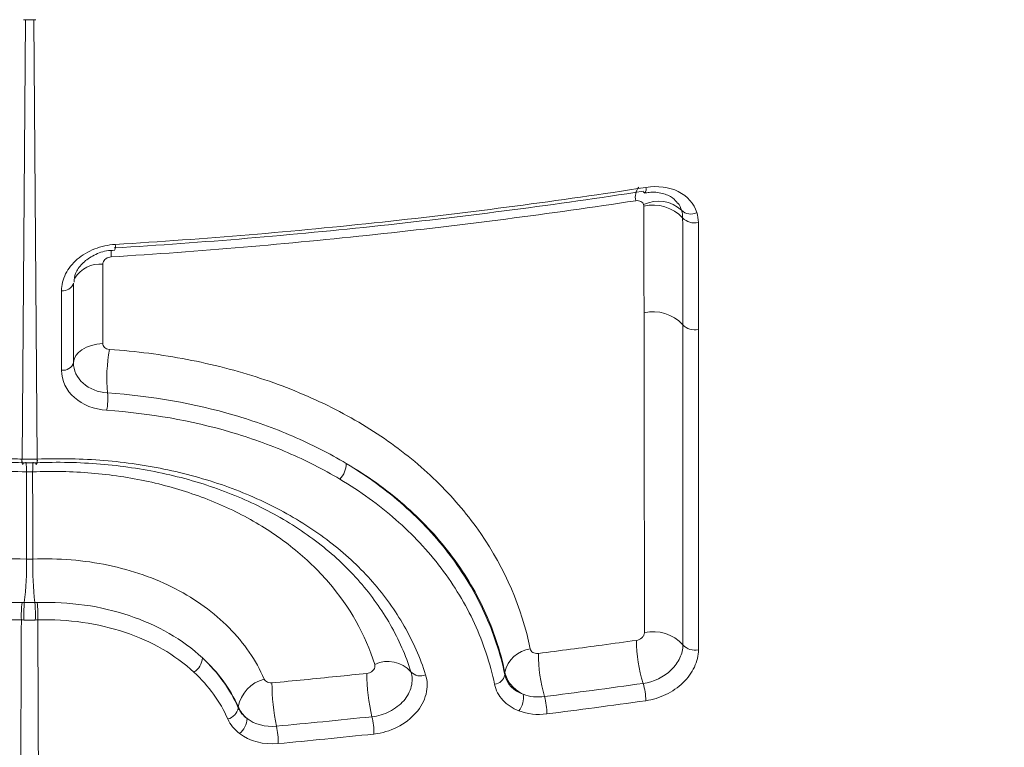
# Model space of a CAD drawing. Units: inches. Extents: x 0.5 to 16.5, y 0.2 to 10.8.
# Drawn here: x 6.1 to 6.2, y 8.2 to 8.3 of the extents above; entities that cross this region are included whole.
import ezdxf

# ---------------------------------------------------------------- set-up
doc = ezdxf.new("R2010")
doc.units = ezdxf.units.IN
doc.header["$MEASUREMENT"] = 0
doc.layers.add('LAYER_1', color=5, linetype='Continuous')
doc.styles.add('SLDTEXTSTYLE0', font='TXT', dxfattribs={"width": 0.75})
doc.dimstyles.new('SLDDIMSTYLE7', dxfattribs={"dimtxt": 0.125, "dimasz": 0.1, "dimexe": 0, "dimexo": 0.0625, "dimgap": 0.03125, "dimtad": 0, "dimtih": 1, "dimtoh": 1, "dimlfac": 6, "dimrnd": 1e-09, "dimzin": 4, "dimdsep": 46, "dimtxsty": 'SLDTEXTSTYLE0', "dimsah": 1, "dimcen": 0.09, "dimadec": 0, "dimazin": 1, "dimtfac": 1, "dimtmove": 0, "dimatfit": 0, "dimfxl": 0, "dimfrac": 2, "dimtolj": 1, "dimtzin": 12, "dimarcsym": 0})

# ---------------------------------------------------------------- blocks, each defined once
blk = doc.blocks.new('_D_9')
at = {"layer": 'LAYER_1'}
for p, q in [((6.668664332181512, 8.508653094491759), (6.668664332181512, 8.65865309449176)), ((6.118571457818414, 8.508653094491759), (6.718664332181512, 8.508653094491759)), ((5.983154791151748, 8.425319761158425), (6.718664332181512, 8.425319761158425)), ((6.668664332181512, 7.807737351668147), (6.668664332181512, 8.425319761158425)), ((6.793664332181512, 7.807737351668147), (6.668664332181512, 7.807737351668147)), ((6.960155931387489, 7.807737333335026), (6.934808708784101, 7.807737333335026)), ((6.934808708784101, 7.807737333335026), (6.934808708784101, 7.609126212707639)), ((7.346672131527696, 7.807737333335026), (7.372019354131084, 7.807737333335026)), ((7.372019354131084, 7.807737333335026), (7.372019354131084, 7.609126212707639)), ((6.934808708784101, 7.609126212707639), (6.960155931387489, 7.609126212707639)), ((7.372019354131084, 7.609126212707639), (7.346672131527696, 7.609126212707639))]:
    blk.add_line(p, q, dxfattribs=at)
for points in [[(6.668664332181512, 8.508653094491759), (6.693664332181513, 8.608653094491759), (6.643664332181512, 8.608653094491759)], [(6.668664332181512, 8.425319761158425), (6.643664332181512, 8.325319761158426), (6.693664332181513, 8.325319761158426)]]:
    blk.add_solid(points, dxfattribs=at)
at = {"layer": 'LAYER_1', "char_height": 0.125, "attachment_point": 1, "style": 'SLDTEXTSTYLE0'}
for s, insert in [('.50', (6.987326065536615, 7.99421802799319, -0.3995275208934282)), ('12.7', (6.991839959641725, 7.770259680179135, -0.3995275208934282))]:
    blk.add_mtext(s, dxfattribs=dict(at, insert=insert))

msp = doc.modelspace()

# ---------------------------------------------------------------- linework, layer by layer
at = {"color": 8, "linetype": 'Continuous', "lineweight": 15}
for p, q in [((6.067612034152108, 8.25375548038134), (6.068031215149983, 8.309636584776042)), ((6.069111634259958, 8.309645413496552), (6.069530881484723, 8.253755480381326))]:
    msp.add_line(p, q, dxfattribs=at)
at = {"color": 7, "linetype": 'Continuous', "lineweight": 15}
for p, q in [((6.074155082081849, 8.276141553218887), (6.07415491408577, 8.26603597169696)), ((6.072644203020195, 8.265061326744606), (6.072636996328953, 8.275170467285605)), ((6.067596099862363, 8.25375612966075), (6.067612034152108, 8.25375548038134)), ((6.069530881484723, 8.253755480381326), (6.069546815774608, 8.25375612966074)), ((6.129013586577434, 8.22631318486593), (6.129013586577434, 8.226645851494995)), ((6.095115252698823, 8.22212239013563), (6.095115252698823, 8.222236528307462))]:
    msp.add_line(p, q, dxfattribs=at)
at = {"color": 8, "linetype": 'Continuous', "lineweight": 15, "flags": 128}
msp.add_lwpolyline([(6.078931175454977, 8.27947528531846), (6.078938644191929, 8.280044076240696), (6.078949888473661, 8.280336452185304)], dxfattribs=at)
at = {"color": 7, "linetype": 'Continuous', "lineweight": 15, "flags": 128}
for points in [[(6.077897719258575, 8.278572899363295), (6.077887194457794, 8.27186565436604), (6.077882030175029, 8.268475862359967)], [(6.077882030175029, 8.268475862359967), (6.07713861296883, 8.268387923504825), (6.076434346223669, 8.268221509751099), (6.075792540154562, 8.267982129154376), (6.075234437618103, 8.267677704867666), (6.074778511004498, 8.267318312896442), (6.074439850828057, 8.266915848597376), (6.074229666252901, 8.266483632959158), (6.07415491408577, 8.26603597169696)], [(6.068161126019608, 8.241043029504244), (6.068170448485949, 8.246598021277606), (6.068180075418949, 8.25213753894171)], [(6.068962840217882, 8.252137538941694), (6.068972467150883, 8.246598021277606), (6.068981789617223, 8.24104302950422)]]:
    msp.add_lwpolyline(points, dxfattribs=at)
at = {"color": 8, "linetype": 'Continuous', "lineweight": 15}
for centre, radius, start, end in [((6.147717060002404, 8.287067213276835), 0.002113712205515531, 142.9203881972942, 192.3480623935037), ((6.146304946875442, 8.288113197824554), 0.0006864751294655287, 314.2874263995972, 17.33786783653426), ((6.078332571997399, 8.280846453082033), 0.001158353769162312, 336.6195038800296, 10.85286369973904), ((6.07763639180498, 8.274609742700768), 0.003971763181476954, 86.22742244144585, 146.9283635529138), ((6.068887952640033, 8.25356910961071), 0.001305319921816356, 171.7625840036018, 202.3989847310449), ((6.068905179574153, 8.253568273149043), 0.001306626048408432, 171.762581937494, 202.3664405982473), ((6.055580503784839, 8.252030726473254), 0.01260002437563132, 0.4857115161215647, 6.055893564349791), ((6.081562411850395, 8.252030726472881), 0.01260002437403653, 173.9441064331832, 179.5142884821933), ((6.068240852416096, 8.253568086117697), 0.001303568796781552, 337.586923631348, 8.265178707284877), ((6.068258073698181, 8.253568922264165), 0.001302268309099549, 337.5543631425503, 8.26518245449509)]:
    msp.add_arc(centre, radius, start, end, dxfattribs=at)
at = {"color": 7, "linetype": 'Continuous', "lineweight": 15}
for centre, radius, start, end in [((6.146877897688015, 8.28791238454761), 0.0003053036048826215, 195.5653596838409, 252.1440060108773), ((6.14855462054631, 8.282304239679101), 0.004261578875649631, 46.58935353935905, 116.4154754242639), ((6.147854354693738, 8.280884311118063), 0.005181373010676917, 43.29702097101773, 103.0231252171132), ((6.152658539653221, 8.28664692658108), 0.001713461346748365, 226.6934318049006, 296.851128047526), ((6.153135786277161, 8.285871826880049), 0.002082854021523025, 223.5185482183513, 283.4357894078555), ((6.072812623348845, 8.276568056518691), 0.001408581028752772, 262.8375128265448, 342.3747862332254), ((6.147861792034864, 8.267356984357201), 0.005147234048867924, 42.85367511465925, 102.9083371181828), ((6.153146620188342, 8.272269688694779), 0.002068318476523007, 223.0505727283737, 283.2932108615484), ((6.097651526957372, 8.264023593636152), 0.01926063104227738, 168.9835078342, 185.5063692154513), ((6.072817033603553, 8.266451569699619), 0.00140094464005895, 262.913528005144, 342.7431620207606), ((6.070800367779481, 8.261438556249715), 0.007714676127241216, 348.9837331932106, 5.480881382228159), ((6.067453566792713, 8.253283616944312), 0.000323057903825799, 318.8570696188631, 1.697413758053583), ((6.069690511155926, 8.253283902474568), 0.0003242114056739051, 178.3591084339536, 221.0330333244177), ((6.106122463258131, 8.253154191047123), 0.002714679765354972, 314.3455999796812, 1.101584615742611), ((6.031166350579872, 8.240020508466777), 0.03700890378150268, 352.9997070287938, 1.583229716359982), ((6.105976565048603, 8.2400205084654), 0.03700890377318639, 178.4167702811878, 187.0002929706829), ((5.915587450442824, 8.735654306054297), 0.6677579407132839, 283.4578065434374, 311.5843221080817), ((6.081235155891703, 8.233845951698274), 0.01372121707702898, 173.0008009876421, 182.2650236000615), ((6.086882363618197, 8.233910894589199), 0.0190502312760721, 175.1846281944431, 181.8542770442945), ((6.050260552019707, 8.233910894590027), 0.01905023127478873, 358.1457229530056, 4.815371803303163), ((6.055907759749725, 8.23384595169887), 0.01372121707246033, 357.7349763965651, 6.999199012069413), ((6.147879121889372, 8.226741577456648), 0.005073588806232788, 41.88012773473303, 102.6513373394921), ((6.164657585273107, 8.230857776170582), 0.01892426028006185, 180.4518373127135, 197.3131631346794), ((6.132725743248979, 8.225849874365991), 0.003796536150755812, 97.17981883190019, 167.8976434956979), ((6.153169760118195, 8.231491993982958), 0.002036781943997639, 222.0206555567695, 282.9646238476599), ((6.088178049942009, 8.228645563049236), 0.002382541467151655, 303.0201491578061, 355.6576326834667), ((6.114149483761412, 8.22413061767859), 0.003900563411568936, 41.42896385075682, 115.5771320824463), ((6.153944666822137, 8.229183595111863), 0.02067244662051658, 180.3839600128179, 195.8104315255813), ((6.099537091686806, 8.221425493702798), 0.004495601980337102, 104.4537433792287, 169.6065775612177), ((6.136258224289341, 8.22663327541257), 0.02479734386826216, 180.2957739986237, 193.1420063654019), ((6.118249003567382, 8.227748405600599), 0.001567018513289179, 221.425955982, 295.8670654935734), ((6.127522410441935, 8.22663743228969), 0.001526021840898527, 276.8075435279226, 347.732338904167), ((6.127333376761128, 8.225431156124655), 0.02794037808095401, 180.2599076098466, 191.653631047796), ((6.139328559818193, 8.222974387726913), 0.007603228791774235, 0.4384870492690243, 17.22605076766883), ((6.128369889067561, 8.223503065180196), 0.003008402878636083, 324.0915086055442, 6.516724083507524), ((6.126071825370896, 8.221299091344974), 0.008294100381826784, 0.3764819354072189, 15.75595117233589), ((6.093340128377735, 8.22245685206067), 0.001806358528815142, 284.1204451020423, 349.3296495060549), ((6.093707316724109, 8.220855740594503), 0.002523124273727798, 307.83483767315, 357.8181202597936), ((6.102454757706648, 8.218739890318085), 0.009915476290343476, 0.297402376933724, 13.14730983051597), ((6.089057548334335, 8.217529037049184), 0.01114264479107646, 0.2660048910849279, 11.69329180233481)]:
    msp.add_arc(centre, radius, start, end, dxfattribs=at)
for points, knots in [([(6.375288653105677, 8.240373006970987), (6.372512812081246, 8.241189575426123), (6.350607796111716, 8.247633368457688), (6.310204900200162, 8.260967888364819), (6.267114966550126, 8.277652931233282), (6.230419545250439, 8.2935956771297), (6.199660006820046, 8.30827115737094), (6.177429669061098, 8.320687856169487), (6.166263527289346, 8.32692467634852)], [0, 0, 0, 0, 0.03642531034483191, 0.2874433361911726, 0.5397584615441254, 0.6327930604002847, 0.815554545702232, 0.9999999999999999, 0.9999999999999999, 0.9999999999999999, 0.9999999999999999]), ([(6.166263527289305, 8.326924676348542), (6.173917723632843, 8.322669636160663), (6.18923105691225, 8.314156809262869), (6.220005904003902, 8.297928678436616), (6.261907499176191, 8.277143958384189), (6.316268144412329, 8.252716370778192), (6.356093069312947, 8.237365330909515), (6.376082421792343, 8.229660172704547)], [0, 0, 0, 0, 0.1126613600055733, 0.2253954401017194, 0.452357497140949, 0.7251214145496669, 1, 1, 1, 1]), ([(6.192529934691825, 8.321047814947834), (6.199955686593934, 8.317108168110854), (6.214809977505928, 8.309227395769081), (6.236925125120522, 8.298689407027524), (6.268770857001007, 8.28442806092873), (6.311408927352332, 8.267270807000422), (6.351527871400365, 8.25350200148183), (6.373344425067997, 8.246821062896228), (6.376102821179446, 8.245976352256037)], [0, 0, 0, 0, 0.1363204596604971, 0.272692084484955, 0.3795974872308263, 0.6688258932192176, 0.9581276959563058, 1, 1, 1, 1]), ([(6.067794960466773, 8.309649823559479), (6.067924263924868, 8.309641368258083), (6.068441297896231, 8.309607558813816), (6.068959413515175, 8.30963171129733), (6.069347955170057, 8.309649823559479)], [0, 0, 0, 0, 0.2500869676998674, 1, 1, 1, 1]), ([(6.079470207388619, 8.281064556661043), (6.090858195633764, 8.281751206266422), (6.102183813056118, 8.282700673185696), (6.124708258929778, 8.285127854828495), (6.135884886543701, 8.286602099179984), (6.146960231355562, 8.288317771413974)], [0, 0, 0, 0, 0.4999999999999999, 0.4999999999999999, 1, 1, 1, 1]), ([(6.146960231355562, 8.288317771413974), (6.148448123881457, 8.2885482595782), (6.149899339069936, 8.288363395965868), (6.152239944935324, 8.287214620362027), (6.153080334422167, 8.286269742632612), (6.153432465358015, 8.285118205288557)], [0, 0, 0, 0, 0.5, 0.5, 1, 1, 1, 1]), ([(6.146583791100066, 8.287830460155156), (6.135543754173855, 8.28613073529043), (6.124403770178141, 8.284667725014412), (6.101954696527292, 8.282251993537587), (6.090667377749087, 8.28130269474071), (6.079318295505827, 8.280610719077767)], [0, 0, 0, 0, 0.5, 0.5, 1, 1, 1, 1]), ([(6.146792616262686, 8.287582730943223), (6.146984949631963, 8.287622111612176), (6.147777136103785, 8.28778431348757), (6.149089989951511, 8.287604688359075), (6.150368693877495, 8.287090764470276), (6.150787139870443, 8.286540639528015), (6.150968246108357, 8.286302541755889)], [0, 0, 0, 0, 0.1031457514836435, 0.4248387539710435, 0.751066347346723, 1, 1, 1, 1]), ([(6.145652245293099, 8.286615196126737), (6.134697609982525, 8.284953870064797), (6.123648849639159, 8.283518194915086), (6.101392739987407, 8.281130649255687), (6.090186194257921, 8.280180347842588), (6.078931175454977, 8.27947528531846)], [0, 0, 0, 0, 0.4999999999999999, 0.4999999999999999, 1, 1, 1, 1]), ([(6.146658741728279, 8.286120874063048), (6.146635152550556, 8.28619814985294), (6.146596280534933, 8.286270904911078), (6.146544945542237, 8.286334416769872), (6.14648457765416, 8.28640910416305), (6.146405209358646, 8.286472991280986), (6.146314165822598, 8.286520823931433), (6.146221933570493, 8.2865692811121), (6.146115057440433, 8.286602710400267), (6.14600289388076, 8.286618564427565), (6.145891082328832, 8.286634368699486), (6.145770859477103, 8.28663318456995), (6.145652245293099, 8.286615196126737)], [0, 0, 0, 0, 4.71701776073444e-05, 4.71701776073444e-05, 4.71701776073444e-05, 0.0001028595208256618, 0.0001028595208256618, 0.0001028595208256618, 0.0001592709685005437, 0.0001592709685005437, 0.0001592709685005437, 0.0002154860480009798, 0.0002154860480009798, 0.0002154860480009798, 0.0002154860480009798]), ([(6.146711941376855, 8.272374141103617), (6.146708085816897, 8.274611271471223), (6.146704089262404, 8.276848804746344), (6.146699940057565, 8.279086796845162), (6.146695710424281, 8.281368170321825), (6.146691322176009, 8.28365002067859), (6.146686761805819, 8.285932415031795)], [7.757919228897728e-18, 7.757919228897728e-18, 7.757919228897728e-18, 7.757919228897728e-18, 0.001268779301823418, 0.001268779301823418, 0.001268779301823418, 0.002562152711849642, 0.002562152711849642, 0.002562152711849642, 0.002562152711849642]), ([(6.15163519347558, 8.270857764259027), (6.151633696432762, 8.273099967023883), (6.151632143089392, 8.275342684981263), (6.151630528402028, 8.277585984271251), (6.151628884964724, 8.279869226103722), (6.15162717798546, 8.282153070347261), (6.151625401572232, 8.284437595755644)], [0, 0, 0, 0, 0.001270000068482767, 0.001270000068482767, 0.001270000068482767, 0.002562612843763362, 0.002562612843763362, 0.002562612843763362, 0.002562612843763362]), ([(6.153619748856165, 8.283845978638674), (6.153620374629957, 8.280701132571782), (6.153620956070974, 8.277557681354619), (6.153621499754509, 8.274415412266018), (6.153621739638738, 8.273028979262055), (6.153621972156104, 8.271642776732522), (6.153622197799406, 8.27025678848459)], [0, 0, 0, 0, 0.001778277079348462, 0.001778277079348462, 0.001778277079348462, 0.002562888981055124, 0.002562888981055124, 0.002562888981055124, 0.002562888981055124]), ([(6.072636996328953, 8.275170467285603), (6.072636462929814, 8.275899729932705), (6.072814320735445, 8.276624851940918), (6.073501271317348, 8.277997183175236), (6.074009978393031, 8.278635716385537), (6.075271235746409, 8.279719590564275), (6.076033299938922, 8.280171199110535), (6.077675067240113, 8.280812707309279), (6.078570096567036, 8.281010283621141), (6.079470207388619, 8.281064556661045)], [0, 0, 0, 0, 0.25, 0.25, 0.5, 0.5, 0.75, 0.75, 1, 1, 1, 1]), ([(6.074224429023579, 8.276282284030543), (6.074252094793616, 8.276644165769826), (6.074311339159443, 8.277419110913938), (6.075166797553427, 8.278626039440494), (6.076536126356634, 8.279650723430391), (6.078050047359698, 8.280273260941907), (6.079044632632137, 8.280308748358323), (6.079401819751254, 8.280321493015203)], [0, 0, 0, 0, 0.197815369175143, 0.4236081656844471, 0.6404057331126186, 0.8708582925975789, 1, 1, 1, 1]), ([(6.078931175454977, 8.27947528531846), (6.07881515587001, 8.279468017355354), (6.07869753372652, 8.279444330847081), (6.078588172209346, 8.279406254359994), (6.078478514303681, 8.279368074679088), (6.078374096253098, 8.279314364996164), (6.078283618346322, 8.27924966703535), (6.078193096108104, 8.279184937374488), (6.078114005402209, 8.279107415046001), (6.078052864654779, 8.279023562780603), (6.077991890628159, 8.278939939166602), (6.077947082578103, 8.278847721377522), (6.077922104217941, 8.278754489834435), (6.07790604098229, 8.278694533927121), (6.077897815925244, 8.27863330136898), (6.077897719258569, 8.278572899363297)], [2.168404344971009e-18, 2.168404344971009e-18, 2.168404344971009e-18, 2.168404344971009e-18, 5.33315278994748e-05, 5.33315278994748e-05, 5.33315278994748e-05, 0.0001068075012738583, 0.0001068075012738583, 0.0001068075012738583, 0.000160305796016201, 0.000160305796016201, 0.000160305796016201, 0.0002136512577037411, 0.0002136512577037411, 0.0002136512577037411, 0.000247671208719451, 0.000247671208719451, 0.000247671208719451, 0.000247671208719451]), ([(6.146767916744066, 8.23169198415709), (6.146765500208731, 8.233927948039627), (6.146762992451765, 8.23616408438781), (6.146760385506856, 8.238400420411775), (6.14674995772533, 8.247345766132877), (6.146737981035097, 8.256294221989291), (6.146723741315029, 8.265248159045353), (6.146719964417636, 8.267623072410657), (6.146716035858275, 8.269998380170675), (6.146711941376855, 8.272374141103617)], [0, 0, 0, 0, 0.00127000000843557, 0.00127000000843557, 0.00127000000843557, 0.006350001884770102, 0.006350001884770102, 0.006350001884770102, 0.00769740486143765, 0.00769740486143765, 0.00769740486143765, 0.00769740486143765]), ([(6.15165662758019, 8.230128575261574), (6.151653863552255, 8.236910389431971), (6.151650768383533, 8.24369439653508), (6.151647234832078, 8.250481636377037), (6.151645602431348, 8.253617149024505), (6.151643876489122, 8.256753356180322), (6.151642044986913, 8.259890388348827), (6.151639911317147, 8.263544978911522), (6.151637635183108, 8.267200688935281), (6.15163519347558, 8.270857764259027)], [7.757919228897728e-18, 7.757919228897728e-18, 7.757919228897728e-18, 7.757919228897728e-18, 0.003848820426097027, 0.003848820426097027, 0.003848820426097027, 0.005626866287281811, 0.005626866287281811, 0.005626866287281811, 0.007698260380702015, 0.007698260380702015, 0.007698260380702015, 0.007698260380702015]), ([(6.153622197799406, 8.27025678848459), (6.153622793555996, 8.266597421545452), (6.153623325687238, 8.262939541596928), (6.153623805404171, 8.259282887909489), (6.153624217178569, 8.256144127802594), (6.153624589577702, 8.253006271648202), (6.153624927854847, 8.249869180996622), (6.153625660089356, 8.243078636419877), (6.153626228990036, 8.23629165668685), (6.153626710937215, 8.229507132114618)], [9.813077866773595e-18, 9.813077866773595e-18, 9.813077866773595e-18, 9.813077866773595e-18, 0.00207157832384354, 0.00207157832384354, 0.00207157832384354, 0.003849757945553226, 0.003849757945553226, 0.003849757945553226, 0.007698805060363002, 0.007698805060363002, 0.007698805060363002, 0.007698805060363002]), ([(6.077882030175029, 8.268475862359967), (6.077881889243579, 8.26838244181548), (6.077901509503968, 8.268288968216135), (6.077939342379193, 8.268203105311448), (6.077977080549081, 8.268117457343513), (6.078033973853443, 8.26803705095262), (6.078105418329361, 8.267968519136652), (6.078176838985485, 8.267900010169388), (6.078264760825562, 8.267841498386366), (6.07836196663055, 8.267797850708506), (6.078459481476838, 8.267754064263883), (6.078569034264341, 8.267724033877164), (6.078681511250004, 8.267710270190365), (6.078702804365776, 8.267707664574873), (6.078724264584186, 8.267705618241756), (6.078745826589941, 8.26770413731388)], [2.168404344971009e-19, 2.168404344971009e-19, 2.168404344971009e-19, 2.168404344971009e-19, 5.306134481329128e-05, 5.306134481329128e-05, 5.306134481329128e-05, 0.000105989738100041, 0.000105989738100041, 0.000105989738100041, 0.0001589033999945419, 0.0001589033999945419, 0.0001589033999945419, 0.0002119918100718902, 0.0002119918100718902, 0.0002119918100718902, 0.000221903687390219, 0.000221903687390219, 0.000221903687390219, 0.000221903687390219]), ([(6.078745826589941, 8.26770413731388), (6.082111907170044, 8.267472947199874), (6.085397822964844, 8.26704883499067), (6.091814484694373, 8.265822048665106), (6.09496339366411, 8.26501122341047), (6.100937186262228, 8.263047483389615), (6.103779799325722, 8.261893696882966), (6.107832022394617, 8.259900769892125), (6.109147329285969, 8.259192561299518), (6.111705871484516, 8.257684964662653), (6.112950780249875, 8.256883744977626), (6.116514200762382, 8.254380908156891), (6.118684344994744, 8.252568921810354), (6.121638116376257, 8.249631260203495), (6.122572226709869, 8.248615274491122), (6.124337720352412, 8.246507123665927), (6.125172359444277, 8.245409958365192), (6.129032545861773, 8.23979411715558), (6.131141894280517, 8.234913260228579), (6.132251237827459, 8.2296166410629)], [0, 0, 0, 0, 0.1250000000000005, 0.1250000000000005, 0.2500000000000009, 0.2500000000000009, 0.3750000000000014, 0.3750000000000014, 0.4375000000000018, 0.4375000000000018, 0.5000000000000021, 0.5000000000000021, 0.6250000000000032, 0.6250000000000032, 0.6875000000000033, 0.6875000000000033, 0.7500000000000036, 0.7500000000000036, 1, 1, 1, 1]), ([(6.07415491408577, 8.26603597169696), (6.074154897502253, 8.265046287550922), (6.074592622120305, 8.264107790790183), (6.076175041193383, 8.262694419547357), (6.077274936330936, 8.26225816016248), (6.078479773372054, 8.26217541274387)], [0, 0, 0, 0, 0.5000000000000001, 0.5000000000000001, 1, 1, 1, 1]), ([(6.078372885349326, 8.259964376680392), (6.076780880733835, 8.26007361857052), (6.075323120703561, 8.260649446656398), (6.073227186377104, 8.26251406584102), (6.072645111706956, 8.263753480574982), (6.072644203020195, 8.265061326744606)], [0, 0, 0, 0, 0.5, 0.5, 1, 1, 1, 1]), ([(6.078479773372054, 8.26217541274387), (6.084125463904739, 8.261787991091639), (6.089492842640664, 8.260839531558737), (6.09714858634861, 8.258594459505552), (6.099646284490674, 8.257700462654062), (6.104411186704314, 8.255650375687367), (6.10668806975174, 8.254491728196834), (6.108836641298543, 8.25320638102095)], [0, 0, 0, 0, 0.4999999999999996, 0.4999999999999996, 0.7499999999999998, 0.7499999999999998, 1, 1, 1, 1]), ([(6.108019982777445, 8.251212824028178), (6.105918302140307, 8.252468275858018), (6.103704594477587, 8.253593151598636), (6.099055023191871, 8.255592303251678), (6.096612147948895, 8.256466494270823), (6.089130401225887, 8.258659700886795), (6.083886533215336, 8.259586035243116), (6.078372885349327, 8.259964376680392)], [0, 0, 0, 0, 0.2499999999999997, 0.2499999999999997, 0.4999999999999993, 0.4999999999999993, 1, 1, 1, 1]), ([(6.067760811649025, 8.253293833497043), (6.064493913097303, 8.253428980597672), (6.061287191778367, 8.253324451924183), (6.056563722401977, 8.252823670877609), (6.055003764479975, 8.252598947143063), (6.051913455006534, 8.252030941272084), (6.050382602160075, 8.251686653127933), (6.045931552752237, 8.250496251847748), (6.043117876121663, 8.249488937364193), (6.037794157636628, 8.247039695574792), (6.035276956035451, 8.245585248747972), (6.030761769238506, 8.242341939630993), (6.028733776732826, 8.240542419241734), (6.026044558038308, 8.237559695907493), (6.025208204734996, 8.236517106741157), (6.023691320130101, 8.234380811471508), (6.023005500219616, 8.233281652299619), (6.021162766260639, 8.22989083685443), (6.020215809461383, 8.227496024064255), (6.0189347750638, 8.22248430340611), (6.018610500399772, 8.219916783486402), (6.018596175122122, 8.214656436980396), (6.018908768123213, 8.21201610086357), (6.019833798754732, 8.208088932856962), (6.020218702623215, 8.206782911126632), (6.021144265391641, 8.204177505803674), (6.02168855922051, 8.202871534707802), (6.023527338915749, 8.199039471792378), (6.025027480175258, 8.196583885380344), (6.028565034775485, 8.191872074348966), (6.030625266640924, 8.189600489094866), (6.035129866698727, 8.185447732389141), (6.037585496698973, 8.18354438478597), (6.041578142548111, 8.1809563578349), (6.042966072433272, 8.180136426725241), (6.045789441962898, 8.178621564372937), (6.047230892779349, 8.177922209626184), (6.051642991823394, 8.175995917812076), (6.054703877949786, 8.17493824546907), (6.061056092545414, 8.17330675221691), (6.064272173401258, 8.17275175091602), (6.06752877277731, 8.172460329069015)], [0, 0, 0, 0, 0.06249999999999917, 0.06249999999999917, 0.0937499999999988, 0.0937499999999988, 0.1249999999999984, 0.1249999999999984, 0.1874999999999977, 0.1874999999999977, 0.249999999999997, 0.249999999999997, 0.3124999999999963, 0.3124999999999963, 0.3437499999999963, 0.3437499999999963, 0.3749999999999964, 0.3749999999999964, 0.4374999999999972, 0.4374999999999972, 0.4999999999999979, 0.4999999999999979, 0.5624999999999986, 0.5624999999999986, 0.593749999999999, 0.593749999999999, 0.6249999999999993, 0.6249999999999993, 0.6874999999999996, 0.6874999999999996, 0.7499999999999999, 0.7499999999999999, 0.8125000000000001, 0.8125000000000001, 0.8437500000000003, 0.8437500000000003, 0.8750000000000004, 0.8750000000000004, 0.9375000000000002, 0.9375000000000002, 1, 1, 1, 1]), ([(6.067612034152112, 8.25375548038134), (6.067930798383795, 8.253741656050856), (6.068251301705157, 8.253734730949017), (6.068571457817927, 8.253734730949006), (6.068891613931023, 8.253734730948997), (6.069212117252714, 8.253741656050837), (6.069530881484723, 8.25375548038133)], [4.74954014178021e-16, 4.74954014178021e-16, 4.74954014178021e-16, 4.74954014178021e-16, 0.0001463753747584964, 0.0001463753747584964, 0.0001463753747584964, 0.0002927507496664339, 0.0002927507496664339, 0.0002927507496664339, 0.0002927507496664339]), ([(6.069366432698651, 8.253293186283004), (6.06910231391076, 8.253282299925925), (6.068836740706558, 8.253276848327728), (6.068571457817992, 8.253276848327735), (6.068306174929696, 8.253276848327744), (6.068040601725766, 8.253282299925948), (6.067776482938145, 8.253293186283022)], [0, 0, 0, 0, 0.0001212873366524893, 0.0001212873366524893, 0.0001212873366524893, 0.0002425746731810948, 0.0002425746731810948, 0.0002425746731810948, 0.0002425746731810948]), ([(6.117074035211258, 8.22671158527716), (6.116410199847767, 8.228796618151916), (6.115532499719517, 8.230792387450423), (6.113357535221185, 8.234612772795582), (6.112053886977467, 8.2364386592956), (6.109108214331552, 8.239814437521803), (6.107458763955115, 8.241380028534513), (6.103804404800619, 8.244272809149608), (6.101786397876356, 8.245603376755161), (6.097530700374903, 8.247936439518487), (6.095278863049007, 8.24895266940674), (6.090525363362875, 8.250690597389154), (6.088004303817497, 8.251414075833187), (6.082877528586677, 8.252515814296926), (6.08025595989742, 8.252902409171842), (6.074896000562666, 8.253349276455948), (6.07214255801734, 8.253408029684152), (6.069382103987906, 8.25329383349703)], [0, 0, 0, 0, 0.125, 0.125, 0.25, 0.25, 0.375, 0.375, 0.5, 0.5, 0.625, 0.625, 0.75, 0.75, 0.875, 0.875, 1, 1, 1, 1]), ([(6.069546815774608, 8.25375612966074), (6.072402767739454, 8.253872377203955), (6.075251358380449, 8.253811140200355), (6.080797321270603, 8.253350627526796), (6.083510128295077, 8.252952894884775), (6.088815808371273, 8.251819811918221), (6.091425207145327, 8.251075891012624), (6.096346866083231, 8.249287955219971), (6.09867889834357, 8.248242188567684), (6.10308696635972, 8.24584000779708), (6.105177790850422, 8.244469372900088), (6.108964956125092, 8.241487333143887), (6.110674642420001, 8.239872633504092), (6.113728186841674, 8.23638892335443), (6.115079808204764, 8.23450360453202), (6.117334755361938, 8.230556826255787), (6.118244654965659, 8.228494186459363), (6.118932669669704, 8.226338388692357)], [0, 0, 0, 0, 0.125, 0.125, 0.25, 0.25, 0.375, 0.375, 0.5, 0.5, 0.625, 0.625, 0.75, 0.75, 0.875, 0.875, 1, 1, 1, 1]), ([(6.129013586577434, 8.226645851494995), (6.128432927629088, 8.229401933714433), (6.127555079347989, 8.23203131353755), (6.125234240681526, 8.237053660336084), (6.12378495563616, 8.239454624011447), (6.12032386702483, 8.24398570202758), (6.118352166412986, 8.246067185108995), (6.115047376833242, 8.24893560325374), (6.113887556183513, 8.249849200026834), (6.111449765885015, 8.251592291617477), (6.110165543737706, 8.252425311281728), (6.108836641298543, 8.253206381020949)], [0, 0, 0, 0, 0.2499999999999997, 0.2499999999999997, 0.4999999999999994, 0.4999999999999994, 0.7499999999999991, 0.7499999999999991, 0.8749999999999996, 0.8749999999999996, 1, 1, 1, 1]), ([(6.108836641298542, 8.25320638102095), (6.111506955339115, 8.25159772763953), (6.113952012854012, 8.2498096576348), (6.118360107219193, 8.245910576474513), (6.120331830485754, 8.243794511123285), (6.123791606263693, 8.239203039929318), (6.125239184740861, 8.23677769379624), (6.127557240575212, 8.231717829570691), (6.128433713440908, 8.229075555319492), (6.129013586577434, 8.22631318486593)], [0, 0, 0, 0, 0.25, 0.25, 0.5, 0.5, 0.75, 0.75, 1, 1, 1, 1]), ([(6.068180075418949, 8.25213753894171), (6.065190609297511, 8.25226634421716), (6.062210098395802, 8.252168442624605), (6.056448925748939, 8.25154466637728), (6.053648369196801, 8.251021289110659), (6.04956870784329, 8.249911435524401), (6.048227036960527, 8.249485401282401), (6.045642521309325, 8.248541347146057), (6.04439214328415, 8.248021579593086), (6.040763857460537, 8.246320300721171), (6.038499613335879, 8.244992390622789), (6.03434359556602, 8.2419578305066), (6.03250086209435, 8.240289410852421), (6.030077506760612, 8.237559993397609), (6.029326927759712, 8.236612134780051), (6.027943182342357, 8.234637135735204), (6.027311337692476, 8.233610110322628), (6.025633454341131, 8.230474923459001), (6.024787071881164, 8.22829180807931), (6.02363920151721, 8.223734469988008), (6.023343270376503, 8.221352065686569), (6.023338914833283, 8.216555856709144), (6.02363082226953, 8.21410971418381), (6.024767343355543, 8.209316049168258), (6.025609100139534, 8.206948648210219), (6.027289842530807, 8.20344507674048), (6.027921982214978, 8.202284055437955), (6.029299244260208, 8.200029818553446), (6.030047221287932, 8.198929968788217), (6.032465802908253, 8.195711505014598), (6.034316418090128, 8.193666699480884), (6.038472546613916, 8.189833952654437), (6.04072243333918, 8.188095043665882), (6.044345923820477, 8.185746612028929), (6.045595496600908, 8.18500742982921), (6.048180210514181, 8.183619001806985), (6.049518932480051, 8.182968923502504), (6.053578942183091, 8.181197219394306), (6.056369846390314, 8.180236945392066), (6.062119882974726, 8.17875920043498), (6.065093718109045, 8.178243169919892), (6.068074083032612, 8.177976741854076)], [0, 0, 0, 0, 0.06249999999999993, 0.06249999999999993, 0.1249999999999999, 0.1249999999999999, 0.1562499999999998, 0.1562499999999998, 0.1874999999999998, 0.1874999999999998, 0.2499999999999997, 0.2499999999999997, 0.3124999999999996, 0.3124999999999996, 0.3437499999999996, 0.3437499999999996, 0.3749999999999997, 0.3749999999999997, 0.4374999999999995, 0.4374999999999995, 0.4999999999999993, 0.4999999999999993, 0.5624999999999991, 0.5624999999999991, 0.624999999999999, 0.624999999999999, 0.6562499999999988, 0.6562499999999988, 0.6874999999999987, 0.6874999999999987, 0.7499999999999991, 0.7499999999999991, 0.8124999999999998, 0.8124999999999998, 0.8437499999999999, 0.8437499999999999, 0.8749999999999999, 0.8749999999999999, 0.9375, 0.9375, 1, 1, 1, 1]), ([(6.112465510001219, 8.227648945023033), (6.111256574852869, 8.231471041345385), (6.109295906625942, 8.234944379823174), (6.10523759769888, 8.239661458897475), (6.103723377255809, 8.241115227535786), (6.100408821678546, 8.24377587728881), (6.098604696757874, 8.244987147426434), (6.094691372490422, 8.247169379641655), (6.092614403465531, 8.248120339807514), (6.088288211375458, 8.249727263878434), (6.086029537809885, 8.250388562306803), (6.081313544361075, 8.251420905518223), (6.078881246709187, 8.251784006712107), (6.073976549332843, 8.252194880168153), (6.071488309093056, 8.25224635225509), (6.068962840217882, 8.252137538941694)], [0, 0, 0, 0, 0.25, 0.25, 0.375, 0.375, 0.5, 0.5, 0.625, 0.625, 0.75, 0.75, 0.875, 0.875, 1, 1, 1, 1]), ([(6.127703296983836, 8.225122169039341), (6.12713705165359, 8.227812287337965), (6.126280441332486, 8.230383489151752), (6.124014476187513, 8.235303701737228), (6.122598754699127, 8.237660873538788), (6.11921756936576, 8.242117021882732), (6.117292764656788, 8.244166317193296), (6.112996484512701, 8.247936197192146), (6.110624991687517, 8.249656705964801), (6.108019982777445, 8.251212824028178)], [0, 0, 0, 0, 0.25, 0.25, 0.5, 0.5, 0.75, 0.75, 1, 1, 1, 1]), ([(6.06808727613423, 8.189071751895161), (6.066010631827007, 8.189267714799684), (6.063944773301636, 8.189633750957507), (6.059949275773129, 8.190669959490918), (6.058005596677206, 8.191340557833103), (6.054228377512184, 8.19299145702498), (6.052423395815257, 8.193962307199815), (6.049066478106813, 8.19613538924289), (6.047491603663476, 8.19735134561638), (6.04461078404711, 8.200005865295713), (6.043332761056314, 8.201416036503058), (6.041092453017574, 8.204395109823965), (6.040123032289929, 8.205982346416372), (6.03857625889235, 8.209210521202762), (6.037991893010267, 8.210853280308703), (6.037201630146374, 8.214194791737617), (6.036999743980771, 8.21589732467749), (6.037002461078502, 8.219240139372252), (6.037207363161514, 8.220902846911226), (6.037999358246328, 8.224083944549784), (6.038584522124249, 8.225616436693096), (6.040140210134219, 8.228565814928356), (6.041106224071083, 8.229965367830271), (6.043345629863113, 8.232536060177555), (6.044629215997269, 8.233723663340697), (6.047519692259513, 8.23588335979473), (6.049085156521779, 8.236825582497547), (6.052448572055301, 8.23844894079236), (6.054267517780747, 8.239135220743114), (6.058043609305823, 8.240200897423376), (6.05999092384024, 8.240581963756826), (6.064003500921531, 8.241044542570398), (6.066079876440784, 8.2411239439739), (6.068161126019608, 8.241043029504246)], [0, 0, 0, 0, 0.06250000000000003, 0.06250000000000003, 0.1250000000000001, 0.1250000000000001, 0.1875000000000001, 0.1875000000000001, 0.2500000000000001, 0.2500000000000001, 0.3125000000000001, 0.3125000000000001, 0.3750000000000002, 0.3750000000000002, 0.4375000000000002, 0.4375000000000002, 0.5000000000000002, 0.5000000000000002, 0.5625000000000002, 0.5625000000000002, 0.6250000000000002, 0.6250000000000002, 0.6875000000000003, 0.6875000000000003, 0.7500000000000003, 0.7500000000000003, 0.8125000000000002, 0.8125000000000002, 0.8750000000000001, 0.8750000000000001, 0.9375000000000001, 0.9375000000000001, 1, 1, 1, 1]), ([(6.068981789617223, 8.24104302950422), (6.070618751976653, 8.241106671050341), (6.072239082521211, 8.241072316056671), (6.075446888814231, 8.24081050634869), (6.077033434681612, 8.24058133311486), (6.080087436025853, 8.239943585906756), (6.081566412472553, 8.239534453677107), (6.08442843373152, 8.238534242799348), (6.085821065644314, 8.237937058866901), (6.088425156616399, 8.236591009513479), (6.08964464394862, 8.235841031531002), (6.091920904304479, 8.23418700466456), (6.092984922690952, 8.23327524290741), (6.095864394592804, 8.230349892775358), (6.097356868303548, 8.228179992992079), (6.098414997040936, 8.225778807471793)], [0, 0, 0, 0, 0.1250000000000002, 0.1250000000000002, 0.2500000000000005, 0.2500000000000005, 0.3750000000000008, 0.3750000000000008, 0.500000000000001, 0.500000000000001, 0.6250000000000012, 0.6250000000000012, 0.7500000000000016, 0.7500000000000016, 1, 1, 1, 1]), ([(6.046589163507379, 8.228465166363398), (6.047860340902128, 8.229647273573562), (6.049300241915263, 8.23070043888779), (6.052454945019489, 8.232516864716889), (6.054145421915284, 8.233269092475991), (6.057748298188243, 8.234472358246649), (6.059675151838691, 8.234921494591207), (6.063578264840531, 8.23547128916362), (6.065574110987467, 8.235580919729774), (6.067616191310313, 8.235517957022958)], [0, 0, 0, 0, 0.2500000000000001, 0.2500000000000001, 0.5000000000000002, 0.5000000000000002, 0.7500000000000001, 0.7500000000000001, 1, 1, 1, 1]), ([(6.06952672432659, 8.235517957022928), (6.071568345409956, 8.235580905570112), (6.073597004447223, 8.235469575805206), (6.077531634649405, 8.234909583317922), (6.079414463084017, 8.234467044793956), (6.083015241429841, 8.233261836948417), (6.08474078865852, 8.232489868909932), (6.087863535249449, 8.230684929715169), (6.089282785373489, 8.229647077692912), (6.090553752128391, 8.228465166363252)], [0, 0, 0, 0, 0.2499999999999999, 0.2499999999999999, 0.4999999999999998, 0.4999999999999998, 0.7499999999999999, 0.7499999999999999, 1, 1, 1, 1]), ([(6.067899372541866, 8.235510069835314), (6.068122800589203, 8.235504423708496), (6.068347228741065, 8.235501610509743), (6.068571457817987, 8.235501610509735), (6.068795686895146, 8.23550161050973), (6.069020115047248, 8.235504423708475), (6.069243543094822, 8.235510069835287)], [4.463904813772395e-05, 4.463904813772395e-05, 4.463904813772395e-05, 4.463904813772395e-05, 0.0001471392557572569, 0.0001471392557572569, 0.0001471392557572569, 0.0002496394634860178, 0.0002496394634860178, 0.0002496394634860178, 0.0002496394634860178]), ([(6.06752465909835, 8.233303664178235), (6.065597624839405, 8.2333630612823), (6.063713964605322, 8.233259643471289), (6.060029748179928, 8.232741002434661), (6.058210765251823, 8.232317363250873), (6.054808204614115, 8.231182128545894), (6.053211139016124, 8.230472342929069), (6.050229903185888, 8.228758101161803), (6.048868568088633, 8.22776396592502), (6.047666537994634, 8.22664785210222)], [0, 0, 0, 0, 0.2499999999999999, 0.2499999999999999, 0.4999999999999998, 0.4999999999999998, 0.7499999999999999, 0.7499999999999999, 1, 1, 1, 1]), ([(6.069300807756418, 8.233294475006003), (6.069058190493382, 8.233289092863878), (6.068814741239198, 8.233286421649707), (6.068571457817908, 8.233286421649716), (6.068328174396877, 8.233286421649723), (6.068084725142953, 8.233289092863902), (6.067842107880174, 8.233294475006032)], [4.854353478290774e-05, 4.854353478290774e-05, 4.854353478290774e-05, 4.854353478290774e-05, 0.0001597582298668383, 0.0001597582298668383, 0.0001597582298668383, 0.0002709729248323001, 0.0002709729248323001, 0.0002709729248323001, 0.0002709729248323001]), ([(6.089476377641131, 8.22664785210208), (6.088274523183353, 8.22776380284244), (6.086932716079214, 8.22874348238051), (6.083981497251336, 8.230446965616572), (6.082351376625486, 8.231175321451833), (6.078950828411958, 8.232312365361233), (6.077173141316062, 8.2327298274459), (6.073459275956674, 8.233258041140196), (6.071544865721995, 8.233363048180077), (6.069618256538486, 8.233303664178203)], [0, 0, 0, 0, 0.2500000000000001, 0.2500000000000001, 0.5000000000000002, 0.5000000000000002, 0.7500000000000001, 0.7500000000000001, 1, 1, 1, 1]), ([(6.133272684382224, 8.229045062509151), (6.135987842847207, 8.229390745482021), (6.138699137032309, 8.229746926591794), (6.141406264262256, 8.2301134155105), (6.142849987501513, 8.230308865714322), (6.144292551728942, 8.230507250785434), (6.145733913437651, 8.230708540077533)], [0, 0, 0, 0, 0.00127002813023517, 0.00127002813023517, 0.00127002813023517, 0.00194732919817473, 0.00194732919817473, 0.00194732919817473, 0.00194732919817473]), ([(6.145733913437651, 8.230708540077533), (6.145852161248368, 8.230725053641038), (6.145972086411747, 8.230758693278263), (6.146083671463468, 8.230806792980061), (6.146195404328391, 8.230854956398018), (6.146301931688427, 8.2309190119657), (6.146393912725815, 8.230993697511387), (6.146484837948438, 8.231067525770573), (6.146564138941141, 8.231153887772066), (6.146624559826593, 8.231245390102785), (6.146683498420072, 8.231334647627433), (6.146726137211381, 8.231431343800109), (6.146748569617148, 8.231527158630529), (6.146761460435086, 8.231582218776442), (6.146767975408714, 8.231637703124703), (6.146767916744066, 8.23169198415709)], [0, 0, 0, 0, 5.556595063682445e-05, 5.556595063682445e-05, 5.556595063682445e-05, 0.0001112241988703052, 0.0001112241988703052, 0.0001112241988703052, 0.0001662483792883206, 0.0001662483792883206, 0.0001662483792883206, 0.0002199016475709004, 0.0002199016475709004, 0.0002199016475709004, 0.0002504251039545385, 0.0002504251039545385, 0.0002504251039545385, 0.0002504251039545385]), ([(6.132251237827459, 8.2296166410629), (6.132269910832109, 8.22952748581917), (6.1323081586813, 8.22944224487585), (6.132362622881536, 8.229367891058812), (6.132416967588662, 8.229293700372216), (6.13248889661845, 8.229228326764733), (6.132572423190248, 8.229176846143003), (6.132656917226894, 8.229124769235677), (6.132755527413909, 8.229085499544833), (6.132860269931847, 8.22906198332006), (6.132967109330475, 8.229037996314956), (6.133083227178504, 8.229029747514574), (6.133199176445481, 8.229037821266662), (6.133223633083635, 8.229039524225538), (6.133248165701295, 8.229041940890054), (6.133272684382224, 8.229045062509151)], [0, 0, 0, 0, 5.281175035318216e-05, 5.281175035318216e-05, 5.281175035318216e-05, 0.0001054902239873169, 0.0001054902239873169, 0.0001054902239873169, 0.0001587807952817383, 0.0001587807952817383, 0.0001587807952817383, 0.000213158020707646, 0.000213158020707646, 0.000213158020707646, 0.0002244754146358286, 0.0002244754146358286, 0.0002244754146358286, 0.0002244754146358286]), ([(6.146590736759866, 8.225226025825696), (6.14792689687475, 8.225412530842334), (6.149237223018705, 8.226050384018583), (6.150638905260096, 8.227406988030614), (6.151015898079821, 8.227925595505727), (6.151524892311945, 8.229012717348212), (6.151656925458364, 8.229575348207776), (6.151656627580238, 8.230128575261567)], [0, 0, 0, 0, 0.4999999999999932, 0.4999999999999932, 0.7499999999999966, 0.7499999999999966, 1, 1, 1, 1]), ([(6.153626710937215, 8.229507132114618), (6.153626762850408, 8.228776333504765), (6.153451736915652, 8.228033182054737), (6.152778109614648, 8.226597354867785), (6.152279555134877, 8.225912589216856), (6.151044431760335, 8.22471843675012), (6.150298383240417, 8.224201774625952), (6.148690630222776, 8.223424973737082), (6.147813957165371, 8.223155936152457), (6.146931565954064, 8.223032574993786)], [0, 0, 0, 0, 0.25, 0.25, 0.5, 0.5, 0.75, 0.75, 1, 1, 1, 1]), ([(6.111461210827839, 8.22650526638576), (6.111578336112844, 8.226517627790995), (6.111697110392021, 8.226546718195547), (6.111807608990387, 8.22659016035895), (6.111918298711083, 8.226633677661475), (6.112023789419784, 8.226692831538873), (6.112115066939478, 8.226762702815241), (6.112205831848152, 8.226832181697224), (6.11228509700763, 8.22691422914202), (6.11234597696612, 8.227001915887142), (6.112406044734502, 8.227088432816963), (6.11244989373707, 8.22718286272911), (6.112473733893028, 8.227277260070831), (6.112497270374681, 8.227370454985559), (6.112501960305683, 8.227466183552087), (6.112487423206521, 8.227556535756285), (6.112482380969134, 8.227587874695152), (6.11247505078745, 8.227618781449735), (6.112465510001219, 8.227648945023033)], [0, 0, 0, 0, 5.439567831362232e-05, 5.439567831362232e-05, 5.439567831362232e-05, 0.0001088948306423422, 0.0001088948306423422, 0.0001088948306423422, 0.0001630885051943357, 0.0001630885051943357, 0.0001630885051943357, 0.0002165458909939133, 0.0002165458909939133, 0.0002165458909939133, 0.0002693053056975078, 0.0002693053056975078, 0.0002693053056975078, 0.0002873764797236409, 0.0002873764797236409, 0.0002873764797236409, 0.0002873764797236409]), ([(6.098414997040936, 8.225778807471793), (6.098452436999007, 8.225693845895735), (6.098509212556516, 8.225614733307385), (6.098580550488396, 8.225547994780955), (6.098651700501224, 8.225481432057782), (6.098739270418248, 8.225425350814453), (6.098836045921456, 8.225384276199662), (6.098933454260832, 8.225342932988987), (6.099042850617425, 8.225315660243812), (6.099155241574549, 8.225304642310002), (6.09923299773626, 8.225297019701696), (6.099313403825129, 8.22529694425275), (6.099393286151321, 8.225304412199673)], [3.878959614448864e-18, 3.878959614448864e-18, 3.878959614448864e-18, 3.878959614448864e-18, 5.32348822357103e-05, 5.32348822357103e-05, 5.32348822357103e-05, 0.0001063205480033788, 0.0001063205480033788, 0.0001063205480033788, 0.0001597585123742546, 0.0001597585123742546, 0.0001597585123742546, 0.0001964550726310962, 0.0001964550726310962, 0.0001964550726310962, 0.0001964550726310962]), ([(6.099393286151323, 8.225304412199682), (6.102137259511815, 8.225560937621399), (6.104878306004041, 8.225828439870034), (6.107616041912852, 8.226106847307541), (6.108898483094476, 8.226237262064485), (6.110180219273757, 8.22637007050807), (6.111461210827839, 8.22650526638576)], [3.469446951953614e-18, 3.469446951953614e-18, 3.469446951953614e-18, 3.469446951953614e-18, 0.001270030349139206, 0.001270030349139206, 0.001270030349139206, 0.001864941226099268, 0.001864941226099268, 0.001864941226099268, 0.001864941226099268]), ([(6.112110334356315, 8.220995219479597), (6.11289086473682, 8.221077604547764), (6.113656057723095, 8.221303825294644), (6.115054748949786, 8.222011232712468), (6.115669308707268, 8.22248575650165), (6.116619470949653, 8.223582449444471), (6.116955391633695, 8.22420772177841), (6.117275755322735, 8.225472982083769), (6.117263754825816, 8.226115574700179), (6.117074035211317, 8.226711585277164)], [0, 0, 0, 0, 0.25, 0.25, 0.5, 0.5, 0.75, 0.75, 1, 1, 1, 1]), ([(6.118932669669704, 8.226338388692357), (6.119058257227469, 8.22594487765981), (6.119124648982069, 8.225540910646082), (6.11914334235684, 8.22471276218148), (6.119093483091756, 8.224284665026762), (6.118775129815049, 8.22303121777748), (6.118330222510656, 8.222205422900839), (6.117073001394609, 8.220757685114858), (6.116260293680686, 8.220131604901514), (6.114411889843383, 8.219198499611174), (6.113401072547292, 8.218900161015252), (6.112370100421674, 8.218791357860727)], [0, 0, 0, 0, 0.1249999999999999, 0.1249999999999999, 0.2499999999999998, 0.2499999999999998, 0.4999999999999999, 0.4999999999999999, 0.75, 0.75, 1, 1, 1, 1]), ([(6.131358853964554, 8.223844498518824), (6.130745411936505, 8.224143145806336), (6.130210574578363, 8.224552311041696), (6.12940594072373, 8.225512661171303), (6.129133339535398, 8.226062380480753), (6.129013586577434, 8.226645851494995)], [0, 0, 0, 0, 0.5, 0.5, 1, 1, 1, 1]), ([(6.130806559207445, 8.221738659753548), (6.129992067836893, 8.222052529639011), (6.129291926940351, 8.222517227983069), (6.128226426601576, 8.22367511512196), (6.127862617235975, 8.224365270390066), (6.127703296983836, 8.225122169039341)], [0, 0, 0, 0, 0.5, 0.5, 1, 1, 1, 1]), ([(6.134054291829334, 8.223551274815238), (6.136072804196553, 8.22380841828719), (6.138089224104822, 8.224071353474166), (6.140103431386621, 8.224340004991195), (6.14226841423621, 8.224628766695186), (6.144430896595101, 8.224924140104667), (6.146590736759866, 8.225226025825696)], [0, 0, 0, 0, 0.0009440619170514355, 0.0009440619170514355, 0.0009440619170514355, 0.00195879420791584, 0.00195879420791584, 0.00195879420791584, 0.00195879420791584]), ([(6.146931565954061, 8.223032574993796), (6.14476664963893, 8.222729912658046), (6.142599105573492, 8.222433787963826), (6.140429074090245, 8.222144299885276), (6.138410126214747, 8.221874966769292), (6.13638897743062, 8.221611371857765), (6.134365746700074, 8.221353590236877)], [1.734723475976807e-18, 1.734723475976807e-18, 1.734723475976807e-18, 1.734723475976807e-18, 0.001017034805623323, 0.001017034805623323, 0.001017034805623323, 0.001963259314826805, 0.001963259314826805, 0.001963259314826805, 0.001963259314826805]), ([(6.099968944762359, 8.219787346357187), (6.101939656038194, 8.219971489225365), (6.103908877274709, 8.220161282561362), (6.105876472229267, 8.220356701760148), (6.107956242735939, 8.220563262101813), (6.110034249784815, 8.22077611204345), (6.112110334356315, 8.220995219479597)], [0, 0, 0, 0, 0.0009121851743162906, 0.0009121851743162906, 0.0009121851743162906, 0.001876376689328253, 0.001876376689328253, 0.001876376689328253, 0.001876376689328253]), ([(6.112370100421674, 8.218791357860727), (6.110289103707918, 8.218571740859078), (6.10820619271654, 8.21835840472487), (6.106121524479165, 8.21815138099446), (6.104149282621832, 8.217955522075878), (6.102175420574018, 8.217765309695483), (6.100200073039657, 8.217580768387712)], [0, 0, 0, 0, 0.000966475080924684, 0.000966475080924684, 0.000966475080924684, 0.00188082685141504, 0.00188082685141504, 0.00188082685141504, 0.00188082685141504])]:
    msp.add_open_spline(points, degree=3, knots=knots, dxfattribs=at)
for points in [[(6.146686761805848, 8.285932415031798), (6.146686632514453, 8.285997123363414), (6.146677079169453, 8.286060802437499), (6.14665874172828, 8.28612087406305)], [(6.151625401572232, 8.284437595755644), (6.151625057702739, 8.284770720905875), (6.151577594403185, 8.285091526510229), (6.151483273469228, 8.285400050811987)], [(6.15343246535802, 8.285118205288539), (6.153556770161718, 8.284711704158036), (6.15361966149666, 8.284285006774352), (6.153619748856199, 8.283845978638679)], [(6.068180075418949, 8.25213753894171), (6.068440997018594, 8.252130147367811), (6.068701918618237, 8.252130147367804), (6.068962840217882, 8.252137538941694)], [(6.068981789617224, 8.24104302950422), (6.068708235084685, 8.241038261334557), (6.068434680552146, 8.241038261334564), (6.068161126019608, 8.241043029504242)], [(6.067616191310313, 8.235517957022958), (6.067710479426451, 8.235515049872369), (6.067804884767546, 8.235512419669107), (6.067899372541866, 8.235510069835314)], [(6.069243543094822, 8.235510069835287), (6.069338030869214, 8.235512419669078), (6.069432436210381, 8.23551504987234), (6.06952672432659, 8.235517957022928)], [(6.067373695831207, 8.190706799046277), (6.067418225319129, 8.204906111799358), (6.067467791108982, 8.219105056681116), (6.06752465909835, 8.233303664178235)], [(6.067842107880174, 8.233294475006032), (6.067736157876593, 8.233296825366311), (6.067630316017066, 8.23329989016503), (6.06752465909835, 8.233303664178235)], [(6.069618256538486, 8.233303664178203), (6.069512599619689, 8.233299890164998), (6.06940675776008, 8.233296825366281), (6.069300807756419, 8.233294475006003)], [(6.069618256538481, 8.233303664178203), (6.069675124527849, 8.219105056681109), (6.069724690317702, 8.204906111799373), (6.069769219805623, 8.190706799046314)], [(6.095115252698823, 8.222236528307462), (6.094070577114914, 8.224571628333457), (6.092546559252236, 8.226645149245892), (6.090553752128391, 8.228465166363252)], [(6.090553752128391, 8.228465166363252), (6.092548002191428, 8.226597386867164), (6.094071434100829, 8.224484027932855), (6.095115252698823, 8.22212239013563)], [(6.093780809555139, 8.22070507261265), (6.092795034442261, 8.22292213092748), (6.091356909652186, 8.22490173294728), (6.089476377641131, 8.22664785210208)], [(6.129013586577434, 8.22631318486593), (6.129255582973424, 8.225172253402384), (6.130134124511923, 8.224268870424243), (6.131358853964547, 8.22384449851885)], [(6.131358853964548, 8.223844498518844), (6.132168493567502, 8.223531496881586), (6.133101403117125, 8.223429995757689), (6.134054291829334, 8.223551274815238)], [(6.09622861175014, 8.220759680756975), (6.0957340818033, 8.221178932072284), (6.095353286101393, 8.221681518475497), (6.095115252698823, 8.222236528307462)], [(6.095115252698823, 8.22212239013563), (6.095353873370539, 8.22159112327014), (6.095731242932589, 8.22113072798415), (6.096228611750141, 8.22075968075697)], [(6.09525496931163, 8.218863021956809), (6.094595814732644, 8.21937251387464), (6.094096543105206, 8.219994971816538), (6.093780809555139, 8.22070507261265)], [(6.096228611750136, 8.220759680756967), (6.097192890277332, 8.220012276675964), (6.098562830704267, 8.219655842115072), (6.099968944762359, 8.219787346357187)], [(6.134365746700074, 8.221353590236877), (6.133107920910704, 8.221193329538043), (6.131876179633641, 8.221326474121145), (6.130806559207445, 8.221738659753548)], [(6.100200073039657, 8.217580768387712), (6.098342005411046, 8.217407183626475), (6.096531130815702, 8.217876616047024), (6.095254969311628, 8.21886302195681)]]:
    msp.add_open_spline(points, degree=3, dxfattribs=at)
at = {"color": 8, "linetype": 'Continuous', "lineweight": 15}
for points, knots in [([(6.151483273469309, 8.285400050812015), (6.151383852318461, 8.285739143371773), (6.151280594750455, 8.286091320677611), (6.151008544054982, 8.286336651258672), (6.150998436321709, 8.286345766236572)], [0, 0, 0, 0, 0.9628461406622946, 1, 1, 1, 1]), ([(6.018219845064801, 8.225865375357305), (6.019942087990058, 8.229924305531274), (6.023490022951834, 8.238285971624036), (6.035391802947712, 8.2474812815544), (6.049909176452601, 8.252813312198672), (6.061251302339941, 8.253949153713558), (6.066852080671511, 8.25377876452011), (6.067596099862363, 8.25375612966075)], [0, 0, 0, 0, 0.2419941617938638, 0.4985240668329489, 0.7536595303884365, 0.9672756131337223, 1, 1, 1, 1]), ([(6.070015169825543, 8.09120417162632), (6.087312708066169, 8.09573296359346), (6.12238617431975, 8.104915798169065), (6.173557642939061, 8.12422735681342), (6.223993762742927, 8.147853642381504), (6.272603558272121, 8.176145583804953), (6.316272215503771, 8.206411770016095), (6.342226533689304, 8.22859134324034), (6.353799104932823, 8.238480822495918)], [0, 0, 0, 0, 0.1660292880166063, 0.3366503689339813, 0.5072709618190745, 0.6829524552098926, 0.8586341096137328, 0.9999999999999999, 0.9999999999999999, 0.9999999999999999, 0.9999999999999999]), ([(6.357993700056467, 8.236820429887603), (6.345825747452819, 8.226431163073997), (6.319599763570589, 8.204038838508223), (6.276029170734857, 8.173799495459631), (6.227712189051121, 8.14544638645768), (6.176601317089802, 8.121216151815975), (6.124169602929805, 8.101246712992413), (6.088388204588384, 8.091778358759155), (6.070997631371939, 8.087176523303716)], [0, 0, 0, 0, 0.1467851761277585, 0.3163708627630766, 0.485956523074225, 0.6604681807305641, 0.834979815322577, 1, 1, 1, 1])]:
    msp.add_open_spline(points, degree=3, knots=knots, dxfattribs=at)

# ---------------------------------------------------------------- dimensions: what is measured, and where the dimension line sits
at = {"layer": 'LAYER_1'}
dim = msp.add_linear_dim(base=(6.668664332181511, 8.508653094491759), p1=(5.933154791151748, 8.425319761158425), p2=(6.068571457818415, 8.508653094491759), angle=90.0000000000002, dimstyle='SLDDIMSTYLE7', dxfattribs=at)
dim.commit()
dim.dimension.update_dxf_attribs({"geometry": '_D_9', "text_midpoint": (6.668664332181511, 7.807737351668147), "dimtype": 160})

doc.saveas('drawing.dxf')
